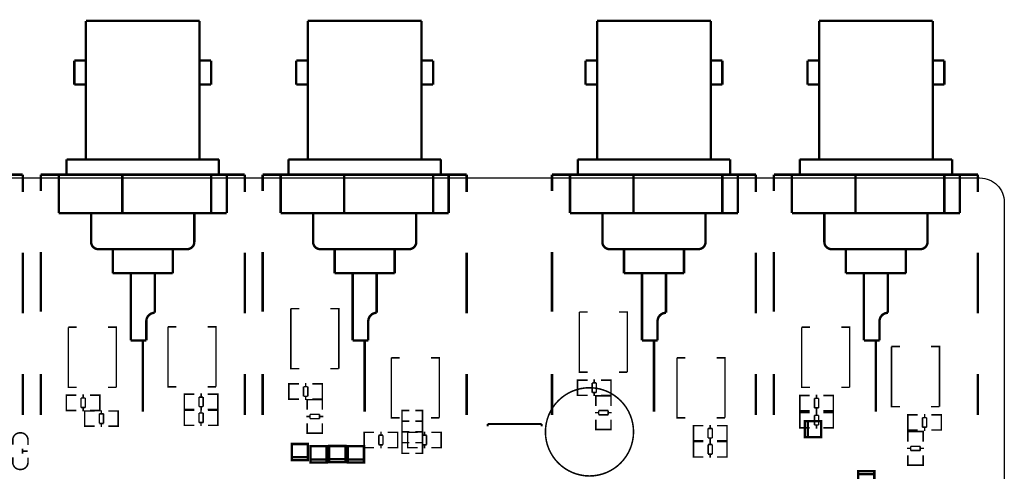
# Model space of a CAD drawing. Extents: x -13 to 208, y -19 to 173.
# Drawn here: x 121 to 203, y 136 to 173 of the extents above; entities that cross this region are included whole.
import ezdxf

# ---------------------------------------------------------------- set-up
doc = ezdxf.new("R2010")
doc.units = 0
for name, color, linetype in [('OUTLINE', 2, 'CONTINUOUS'), ('SIL_BOT', 3, 'CONTINUOUS'), ('SIL_TOP', 4, 'CONTINUOUS')]:
    doc.layers.add(name, color=color, linetype=linetype)

msp = doc.modelspace()

# ---------------------------------------------------------------- linework, layer by layer
at = {"layer": 'OUTLINE'}
msp.add_lwpolyline([(0, 157.966156, -0.414214), (2.032, 159.998156), (200.967594, 159.998156, -0.414214), (202.999594, 157.966156), (202.999594, 82.031078, -0.414214), (200.967594, 79.999078), (2.032, 79.999078, -0.414214), (0, 82.031078)], format="xyb", close=True, dxfattribs=at)
at = {"layer": 'SIL_BOT', "const_width": 0.127}
msp.add_lwpolyline([(172.096176, 138.864594, 1), (164.75202, 138.864594, 1)], format="xyb", close=True, dxfattribs=at)
at = {"layer": 'SIL_BOT'}
for points, const_width in [([(153.399998, 140.63726), (152.803098, 140.63726), (152.803098, 139.74826), (153.399998, 139.74826)], 0.127), ([(153.907998, 140.63726), (154.504898, 140.63726), (154.504898, 139.74826), (153.907998, 139.74826)], 0.127), ([(153.399998, 139.74826), (152.803098, 139.74826), (152.803098, 138.85926), (153.399998, 138.85926)], 0.127), ([(153.907998, 139.74826), (154.504898, 139.74826), (154.504898, 138.85926), (153.907998, 138.85926)], 0.127), ([(186.378596, 138.412982), (187.73267, 138.412982), (187.73267, 139.762738), (186.378596, 139.762738), (186.378596, 138.412982), (186.632596, 138.412982), (186.632596, 139.762738), (186.378596, 139.762738)], 0.199898), ([(153.399998, 138.85926), (152.803098, 138.85926), (152.803098, 137.97026), (153.399998, 137.97026)], 0.127), ([(153.907998, 138.85926), (154.504898, 138.85926), (154.504898, 137.97026), (153.907998, 137.97026)], 0.127), ([(144.9578, 136.498076), (144.9578, 137.85215), (143.608044, 137.85215), (143.608044, 136.498076), (144.9578, 136.498076), (144.9578, 136.752076), (143.608044, 136.752076), (143.608044, 136.498076)], 0.199898), ([(153.399998, 137.97026), (152.803098, 137.97026), (152.803098, 137.08126), (153.399998, 137.08126)], 0.127), ([(153.907998, 137.97026), (154.504898, 137.97026), (154.504898, 137.08126), (153.907998, 137.08126)], 0.127), ([(146.520408, 136.320276), (146.520408, 137.67435), (145.170652, 137.67435), (145.170652, 136.320276), (146.520408, 136.320276), (146.520408, 136.574276), (145.170652, 136.574276), (145.170652, 136.320276)], 0.199898), ([(148.082, 136.335008), (148.082, 137.689082), (146.732244, 137.689082), (146.732244, 136.335008), (148.082, 136.335008), (148.082, 136.589008), (146.732244, 136.589008), (146.732244, 136.335008)], 0.199898), ([(149.6314, 136.320276), (149.6314, 137.67435), (148.281644, 137.67435), (148.281644, 136.320276), (149.6314, 136.320276), (149.6314, 136.574276), (148.281644, 136.574276), (148.281644, 136.320276)], 0.199898), ([(190.819278, 135.591042), (190.819278, 134.236968), (192.169034, 134.236968), (192.169034, 135.591042), (190.819278, 135.591042), (190.819278, 135.337042), (192.169034, 135.337042), (192.169034, 135.591042)], 0.199898)]:
    msp.add_lwpolyline(points, dxfattribs=dict(at, const_width=const_width))
at = {"layer": 'SIL_TOP'}
for points, const_width in [([(126.447804, 173.072806), (126.447804, 161.542984)], 0.199898), ([(135.927592, 173.072806), (126.447804, 173.072806)], 0.199898), ([(135.927592, 161.542984), (135.927592, 173.072806)], 0.199898), ([(144.947894, 173.072806), (144.947894, 161.542984)], 0.199898), ([(154.427682, 173.072806), (144.947894, 173.072806)], 0.199898), ([(154.427682, 161.542984), (154.427682, 173.072806)], 0.199898), ([(169.05986, 173.072806), (169.05986, 161.542984)], 0.199898), ([(178.539648, 173.072806), (169.05986, 173.072806)], 0.199898), ([(178.539648, 161.542984), (178.539648, 173.072806)], 0.199898), ([(187.560204, 173.072806), (187.560204, 161.542984)], 0.199898), ([(197.039992, 173.072806), (187.560204, 173.072806)], 0.199898), ([(197.039992, 161.542984), (197.039992, 173.072806)], 0.199898), ([(125.487684, 167.772842), (125.487684, 169.772838)], 0.199898), ([(125.487684, 169.772838), (126.447804, 169.772838)], 0.199898), ([(136.887712, 169.772838), (135.927592, 169.772838)], 0.199898), ([(136.887712, 167.772842), (136.887712, 169.772838)], 0.199898), ([(143.987774, 167.772842), (143.987774, 169.772838)], 0.199898), ([(143.987774, 169.772838), (144.947894, 169.772838)], 0.199898), ([(155.387802, 169.772838), (154.427682, 169.772838)], 0.199898), ([(155.387802, 167.772842), (155.387802, 169.772838)], 0.199898), ([(168.09974, 167.772842), (168.09974, 169.772838)], 0.199898), ([(168.09974, 169.772838), (169.05986, 169.772838)], 0.199898), ([(179.499768, 169.772838), (178.539648, 169.772838)], 0.199898), ([(179.499768, 167.772842), (179.499768, 169.772838)], 0.199898), ([(186.600084, 167.772842), (186.600084, 169.772838)], 0.199898), ([(186.600084, 169.772838), (187.560204, 169.772838)], 0.199898), ([(198.000112, 169.772838), (197.039992, 169.772838)], 0.199898), ([(198.000112, 167.772842), (198.000112, 169.772838)], 0.199898), ([(126.447804, 167.772842), (125.487684, 167.772842)], 0.199898), ([(135.927592, 167.772842), (136.887712, 167.772842)], 0.199898), ([(144.947894, 167.772842), (143.987774, 167.772842)], 0.199898), ([(154.427682, 167.772842), (155.387802, 167.772842)], 0.199898), ([(169.05986, 167.772842), (168.09974, 167.772842)], 0.199898), ([(178.539648, 167.772842), (179.499768, 167.772842)], 0.199898), ([(187.560204, 167.772842), (186.600084, 167.772842)], 0.199898), ([(197.039992, 167.772842), (198.000112, 167.772842)], 0.199898), ([(124.837698, 161.542984), (124.837698, 160.272984)], 0.199898), ([(137.537698, 161.542984), (124.837698, 161.542984)], 0.199898), ([(137.537698, 160.272984), (137.537698, 161.542984)], 0.199898), ([(143.337788, 161.542984), (143.337788, 160.272984)], 0.199898), ([(156.037788, 161.542984), (143.337788, 161.542984)], 0.199898), ([(156.037788, 160.272984), (156.037788, 161.542984)], 0.199898), ([(167.449754, 161.542984), (167.449754, 160.272984)], 0.199898), ([(180.149754, 161.542984), (167.449754, 161.542984)], 0.199898), ([(180.149754, 160.272984), (180.149754, 161.542984)], 0.199898), ([(185.950098, 161.542984), (185.950098, 160.272984)], 0.199898), ([(198.650098, 161.542984), (185.950098, 161.542984)], 0.199898), ([(198.650098, 160.272984), (198.650098, 161.542984)], 0.199898), ([(121.187718, 160.272984), (104.187498, 160.272984)], 0.199898), ([(121.187718, 158.822898), (121.187718, 160.272984)], 0.199898), ([(122.687588, 160.272984), (122.687588, 158.922974)], 0.199898), ([(139.687808, 160.272984), (122.687588, 160.272984)], 0.199898), ([(124.187712, 157.072838), (124.187712, 160.272984)], 0.199898), ([(129.487676, 160.272984), (129.487676, 157.072838)], 0.199898), ([(136.887712, 160.272984), (136.887712, 157.072838)], 0.199898), ([(138.187684, 160.272984), (138.187684, 157.072838)], 0.199898), ([(139.687808, 158.822898), (139.687808, 160.272984)], 0.199898), ([(141.187678, 160.272984), (141.187678, 158.922974)], 0.199898), ([(158.187898, 160.272984), (141.187678, 160.272984)], 0.199898), ([(142.687802, 157.072838), (142.687802, 160.272984)], 0.199898), ([(147.987766, 160.272984), (147.987766, 157.072838)], 0.199898), ([(155.387802, 160.272984), (155.387802, 157.072838)], 0.199898), ([(156.687774, 160.272984), (156.687774, 157.072838)], 0.199898), ([(158.187898, 158.822898), (158.187898, 160.272984)], 0.199898), ([(165.299644, 160.272984), (165.299644, 158.922974)], 0.199898), ([(182.299864, 160.272984), (165.299644, 160.272984)], 0.199898), ([(166.799768, 157.072838), (166.799768, 160.272984)], 0.199898), ([(172.099732, 160.272984), (172.099732, 157.072838)], 0.199898), ([(179.499768, 160.272984), (179.499768, 157.072838)], 0.199898), ([(180.79974, 160.272984), (180.79974, 157.072838)], 0.199898), ([(182.299864, 158.822898), (182.299864, 160.272984)], 0.199898), ([(183.799988, 160.272984), (183.799988, 158.922974)], 0.199898), ([(200.800208, 160.272984), (183.799988, 160.272984)], 0.199898), ([(185.300112, 157.072838), (185.300112, 160.272984)], 0.199898), ([(190.600076, 160.272984), (190.600076, 157.072838)], 0.199898), ([(198.000112, 160.272984), (198.000112, 157.072838)], 0.199898), ([(199.300084, 160.272984), (199.300084, 157.072838)], 0.199898), ([(200.800208, 158.822898), (200.800208, 160.272984)], 0.199898), ([(138.187684, 157.072838), (124.187712, 157.072838)], 0.199898), ([(135.487664, 154.672792), (135.487664, 157.072838)], 0.199898), ([(156.687774, 157.072838), (142.687802, 157.072838)], 0.199898), ([(153.987754, 154.672792), (153.987754, 157.072838)], 0.199898), ([(180.79974, 157.072838), (166.799768, 157.072838)], 0.199898), ([(178.09972, 154.672792), (178.09972, 157.072838)], 0.199898), ([(199.300084, 157.072838), (185.300112, 157.072838)], 0.199898), ([(196.600064, 154.672792), (196.600064, 157.072838)], 0.199898), ([(121.187718, 148.722842), (121.187718, 153.77287)], 0.199898), ([(122.687588, 153.822908), (122.687588, 148.872956)], 0.199898), ([(128.687576, 154.072844), (128.687576, 152.072848)], 0.199898), ([(133.68782, 152.072848), (133.68782, 154.072844)], 0.199898), ([(139.687808, 148.722842), (139.687808, 153.77287)], 0.199898), ([(141.187678, 153.822908), (141.187678, 148.872956)], 0.199898), ([(147.187666, 154.072844), (147.187666, 152.072848)], 0.199898), ([(152.18791, 152.072848), (152.18791, 154.072844)], 0.199898), ([(158.187898, 148.722842), (158.187898, 153.77287)], 0.199898), ([(165.299644, 153.822908), (165.299644, 148.872956)], 0.199898), ([(171.299632, 154.072844), (171.299632, 152.072848)], 0.199898), ([(176.299876, 152.072848), (176.299876, 154.072844)], 0.199898), ([(182.299864, 148.722842), (182.299864, 153.77287)], 0.199898), ([(183.799988, 153.822908), (183.799988, 148.872956)], 0.199898), ([(189.799976, 154.072844), (189.799976, 152.072848)], 0.199898), ([(194.80022, 152.072848), (194.80022, 154.072844)], 0.199898), ([(200.800208, 148.722842), (200.800208, 153.77287)], 0.199898), ([(128.687576, 152.072848), (133.68782, 152.072848)], 0.199898), ([(130.1877, 152.072848), (130.1877, 146.47291)], 0.199898), ([(132.187696, 148.77288), (132.187696, 152.072848)], 0.199898), ([(147.187666, 152.072848), (152.18791, 152.072848)], 0.199898), ([(148.68779, 152.072848), (148.68779, 146.47291)], 0.199898), ([(150.687786, 148.77288), (150.687786, 152.072848)], 0.199898), ([(171.299632, 152.072848), (176.299876, 152.072848)], 0.199898), ([(172.799756, 152.072848), (172.799756, 146.47291)], 0.199898), ([(174.799752, 148.77288), (174.799752, 152.072848)], 0.199898), ([(189.799976, 152.072848), (194.80022, 152.072848)], 0.199898), ([(191.3001, 152.072848), (191.3001, 146.47291)], 0.199898), ([(193.300096, 148.77288), (193.300096, 152.072848)], 0.199898), ([(143.528542, 149.122384), (143.528542, 146.622262)], 0.127), ([(144.228566, 149.122384), (143.528542, 149.122384)], 0.127), ([(147.528534, 146.622262), (147.528534, 149.122384), (146.82851, 149.122384)], 0.127), ([(167.58412, 148.838666), (167.58412, 146.338544)], 0.127), ([(168.284144, 148.838666), (167.58412, 148.838666)], 0.127), ([(171.584112, 146.338544), (171.584112, 148.838666), (170.884088, 148.838666)], 0.127), ([(124.98451, 147.572984), (124.98451, 145.072862)], 0.127), ([(125.684534, 147.572984), (124.98451, 147.572984)], 0.127), ([(128.984502, 145.072862), (128.984502, 147.572984), (128.284478, 147.572984)], 0.127), ([(133.29031, 147.613878), (133.29031, 145.113756)], 0.127), ([(133.990334, 147.613878), (133.29031, 147.613878)], 0.127), ([(137.290302, 145.113756), (137.290302, 147.613878), (136.590278, 147.613878)], 0.127), ([(186.112404, 147.572984), (186.112404, 145.072862)], 0.127), ([(186.812428, 147.572984), (186.112404, 147.572984)], 0.127), ([(190.112396, 145.072862), (190.112396, 147.572984), (189.412372, 147.572984)], 0.127), ([(130.1877, 146.47291), (131.487672, 146.47291)], 0.199898), ([(131.187698, 146.47291), (131.187698, 140.532866)], 0.199898), ([(143.528542, 146.622262), (143.528542, 144.12214), (144.228566, 144.12214)], 0.127), ([(147.528534, 146.622262), (147.528534, 144.12214)], 0.127), ([(148.68779, 146.47291), (149.987762, 146.47291)], 0.199898), ([(149.687788, 146.47291), (149.687788, 140.532866)], 0.199898), ([(167.58412, 146.338544), (167.58412, 143.838422), (168.284144, 143.838422)], 0.127), ([(171.584112, 146.338544), (171.584112, 143.838422)], 0.127), ([(172.799756, 146.47291), (174.099728, 146.47291)], 0.199898), ([(173.799754, 146.47291), (173.799754, 140.532866)], 0.199898), ([(191.3001, 146.47291), (192.600072, 146.47291)], 0.199898), ([(192.300098, 146.47291), (192.300098, 140.532866)], 0.199898), ([(193.59372, 145.964402), (193.59372, 143.46428)], 0.127), ([(194.293744, 145.964402), (193.59372, 145.964402)], 0.127), ([(197.593712, 143.46428), (197.593712, 145.964402), (196.893688, 145.964402)], 0.127), ([(124.98451, 145.072862), (124.98451, 142.57274), (125.684534, 142.57274)], 0.127), ([(128.984502, 145.072862), (128.984502, 142.57274)], 0.127), ([(133.29031, 145.113756), (133.29031, 142.613634), (133.990334, 142.613634)], 0.127), ([(137.290302, 145.113756), (137.290302, 142.613634)], 0.127), ([(151.910542, 145.032984), (151.910542, 142.532862)], 0.127), ([(152.610566, 145.032984), (151.910542, 145.032984)], 0.127), ([(155.910534, 142.532862), (155.910534, 145.032984), (155.21051, 145.032984)], 0.127), ([(175.723804, 145.032984), (175.723804, 142.532862)], 0.127), ([(176.423828, 145.032984), (175.723804, 145.032984)], 0.127), ([(179.723796, 142.532862), (179.723796, 145.032984), (179.023772, 145.032984)], 0.127), ([(186.112404, 145.072862), (186.112404, 142.57274), (186.812428, 142.57274)], 0.127), ([(190.112396, 145.072862), (190.112396, 142.57274)], 0.127), ([(121.187718, 140.27277), (121.187718, 143.672814)], 0.199898), ([(122.687588, 143.672814), (122.687588, 140.27277)], 0.199898), ([(139.687808, 140.27277), (139.687808, 143.672814)], 0.199898), ([(141.187678, 143.672814), (141.187678, 140.27277)], 0.199898), ([(147.528534, 144.12214), (146.82851, 144.12214)], 0.127), ([(158.187898, 140.27277), (158.187898, 143.672814)], 0.199898), ([(165.299644, 143.672814), (165.299644, 140.27277)], 0.199898), ([(171.584112, 143.838422), (170.884088, 143.838422)], 0.127), ([(182.299864, 140.27277), (182.299864, 143.672814)], 0.199898), ([(183.799988, 143.672814), (183.799988, 140.27277)], 0.199898), ([(200.800208, 140.27277), (200.800208, 143.672814)], 0.199898), ([(143.572484, 141.58976), (143.369538, 141.58976), (143.369538, 142.85976), (143.547592, 142.85976)], 0.127), ([(143.369538, 141.625828), (143.369538, 142.823692)], 0.127), ([(143.374618, 142.85976), (144.205452, 142.85976)], 0.127), ([(144.76349, 142.623794), (144.76349, 142.9258)], 0.127), ([(146.153632, 142.85976), (145.335498, 142.85976)], 0.127), ([(145.960592, 141.58976), (146.163538, 141.58976), (146.163538, 142.85976), (145.985484, 142.85976)], 0.127), ([(146.163538, 141.625828), (146.163538, 142.823692)], 0.127), ([(167.628062, 141.90472), (167.425116, 141.90472), (167.425116, 143.17472), (167.60317, 143.17472)], 0.127), ([(167.425116, 141.940788), (167.425116, 143.138652)], 0.127), ([(167.430196, 143.17472), (168.26103, 143.17472)], 0.127), ([(169.00017, 142.938754), (168.649142, 142.938754)], 0.127), ([(168.649142, 142.938754), (168.649142, 142.140686)], 0.127), ([(168.819068, 142.938754), (168.819068, 143.24076)], 0.127), ([(169.00017, 142.140686), (169.00017, 142.938754)], 0.127), ([(170.20921, 143.17472), (169.391076, 143.17472)], 0.127), ([(170.01617, 141.90472), (170.219116, 141.90472), (170.219116, 143.17472), (170.041062, 143.17472)], 0.127), ([(170.219116, 141.940788), (170.219116, 143.138652)], 0.127), ([(193.59372, 143.46428), (193.59372, 140.964158), (194.293744, 140.964158)], 0.127), ([(197.593712, 143.46428), (197.593712, 140.964158)], 0.127), ([(125.028452, 140.64996), (124.825506, 140.64996), (124.825506, 141.91996), (125.00356, 141.91996)], 0.127), ([(124.830586, 141.91996), (125.66142, 141.91996)], 0.127), ([(126.219458, 141.683994), (126.219458, 141.986)], 0.127), ([(127.6096, 141.91996), (126.791466, 141.91996)], 0.127), ([(127.41656, 140.64996), (127.619506, 140.64996), (127.619506, 141.91996), (127.441452, 141.91996)], 0.127), ([(128.984502, 142.57274), (128.284478, 142.57274)], 0.127), ([(134.858252, 141.99616), (134.655306, 141.99616), (134.655306, 140.72616), (134.83336, 140.72616)], 0.127), ([(134.655306, 141.960092), (134.655306, 140.762228)], 0.127), ([(135.483346, 141.99616), (134.665212, 141.99616)], 0.127), ([(136.055354, 142.0622), (136.055354, 141.760194)], 0.127), ([(137.290302, 142.613634), (136.590278, 142.613634)], 0.127), ([(136.613392, 141.99616), (137.444226, 141.99616)], 0.127), ([(137.24636, 141.99616), (137.449306, 141.99616), (137.449306, 140.72616), (137.271252, 140.72616)], 0.127), ([(137.449306, 141.960092), (137.449306, 140.762228)], 0.127), ([(144.944592, 142.623794), (144.593564, 142.623794)], 0.127), ([(144.593564, 142.623794), (144.593564, 141.825726)], 0.127), ([(144.944592, 141.825726), (144.944592, 142.623794)], 0.127), ([(151.910542, 142.532862), (151.910542, 140.03274), (152.610566, 140.03274)], 0.127), ([(155.910534, 142.532862), (155.910534, 140.03274)], 0.127), ([(168.649142, 142.140686), (169.00017, 142.140686)], 0.127), ([(168.819068, 141.83868), (168.819068, 142.140686)], 0.127), ([(175.723804, 142.532862), (175.723804, 140.03274), (176.423828, 140.03274)], 0.127), ([(179.723796, 142.532862), (179.723796, 140.03274)], 0.127), ([(187.347352, 141.656054), (187.347352, 141.95806)], 0.127), ([(190.112396, 142.57274), (189.412372, 142.57274)], 0.127), ([(124.825506, 140.686028), (124.825506, 141.883892)], 0.127), ([(126.40056, 141.683994), (126.049532, 141.683994)], 0.127), ([(126.049532, 141.683994), (126.049532, 140.885926)], 0.127), ([(126.40056, 140.885926), (126.40056, 141.683994)], 0.127), ([(127.619506, 140.686028), (127.619506, 141.883892)], 0.127), ([(135.874252, 141.760194), (135.874252, 140.962126)], 0.127), ([(136.22528, 141.760194), (135.874252, 141.760194)], 0.127), ([(136.22528, 140.962126), (136.22528, 141.760194)], 0.127), ([(144.205452, 141.58976), (143.374618, 141.58976)], 0.127), ([(144.593564, 141.825726), (144.944592, 141.825726)], 0.127), ([(144.76349, 141.52372), (144.76349, 141.825726)], 0.127), ([(144.893538, 141.338554), (144.893538, 141.5415), (146.163538, 141.5415), (146.163538, 141.363446)], 0.127), ([(144.893538, 140.705586), (144.893538, 141.53642)], 0.127), ([(144.929606, 141.5415), (146.12747, 141.5415)], 0.127), ([(145.335498, 141.58976), (146.153632, 141.58976)], 0.127), ([(146.163538, 141.53642), (146.163538, 140.705586)], 0.127), ([(168.26103, 141.90472), (167.430196, 141.90472)], 0.127), ([(168.949116, 141.655546), (168.949116, 141.858492), (170.219116, 141.858492), (170.219116, 141.680438)], 0.127), ([(168.949116, 141.022578), (168.949116, 141.853412)], 0.127), ([(168.985184, 141.858492), (170.183048, 141.858492)], 0.127), ([(169.391076, 141.90472), (170.20921, 141.90472)], 0.127), ([(170.219116, 141.853412), (170.219116, 141.022578)], 0.127), ([(186.156346, 140.62202), (185.9534, 140.62202), (185.9534, 141.89202), (186.131454, 141.89202)], 0.127), ([(185.9534, 140.658088), (185.9534, 141.855952)], 0.127), ([(185.95848, 141.89202), (186.789314, 141.89202)], 0.127), ([(187.528454, 141.656054), (187.177426, 141.656054)], 0.127), ([(187.177426, 141.656054), (187.177426, 140.857986)], 0.127), ([(187.528454, 140.857986), (187.528454, 141.656054)], 0.127), ([(188.737494, 141.89202), (187.91936, 141.89202)], 0.127), ([(188.544454, 140.62202), (188.7474, 140.62202), (188.7474, 141.89202), (188.569346, 141.89202)], 0.127), ([(188.7474, 140.658088), (188.7474, 141.855952)], 0.127), ([(125.66142, 140.64996), (124.830586, 140.64996)], 0.127), ([(126.049532, 140.885926), (126.40056, 140.885926)], 0.127), ([(126.219458, 140.58392), (126.219458, 140.885926)], 0.127), ([(126.552452, 139.3317), (126.349506, 139.3317), (126.349506, 140.6017), (126.52756, 140.6017)], 0.127), ([(126.349506, 139.367768), (126.349506, 140.565632)], 0.127), ([(126.354586, 140.6017), (127.18542, 140.6017)], 0.127), ([(126.791466, 140.64996), (127.6096, 140.64996)], 0.127), ([(127.92456, 140.365734), (127.573532, 140.365734)], 0.127), ([(127.573532, 140.365734), (127.573532, 139.567666)], 0.127), ([(127.743458, 140.365734), (127.743458, 140.66774)], 0.127), ([(127.92456, 139.567666), (127.92456, 140.365734)], 0.127), ([(129.1336, 140.6017), (128.315466, 140.6017)], 0.127), ([(128.94056, 139.3317), (129.143506, 139.3317), (129.143506, 140.6017), (128.965452, 140.6017)], 0.127), ([(129.143506, 139.367768), (129.143506, 140.565632)], 0.127), ([(134.858252, 139.40536), (134.655306, 139.40536), (134.655306, 140.67536), (134.83336, 140.67536)], 0.127), ([(134.655306, 139.441428), (134.655306, 140.639292)], 0.127), ([(134.660386, 140.67536), (135.49122, 140.67536)], 0.127), ([(134.665212, 140.72616), (135.483346, 140.72616)], 0.127), ([(135.874252, 140.962126), (136.22528, 140.962126)], 0.127), ([(136.23036, 140.439394), (135.879332, 140.439394)], 0.127), ([(135.879332, 140.439394), (135.879332, 139.641326)], 0.127), ([(136.049258, 140.439394), (136.049258, 140.7414)], 0.127), ([(136.055354, 140.962126), (136.055354, 140.66012)], 0.127), ([(136.23036, 139.641326), (136.23036, 140.439394)], 0.127), ([(137.444226, 140.72616), (136.613392, 140.72616)], 0.127), ([(137.4394, 140.67536), (136.621266, 140.67536)], 0.127), ([(137.24636, 139.40536), (137.449306, 139.40536), (137.449306, 140.67536), (137.271252, 140.67536)], 0.127), ([(137.449306, 139.441428), (137.449306, 140.639292)], 0.127), ([(145.927572, 140.317474), (145.129504, 140.317474)], 0.127), ([(145.129504, 140.317474), (145.129504, 139.966446)], 0.127), ([(145.927572, 139.966446), (145.927572, 140.317474)], 0.127), ([(168.883076, 140.46454), (169.185082, 140.46454)], 0.127), ([(169.98315, 140.634466), (169.185082, 140.634466)], 0.127), ([(169.185082, 140.634466), (169.185082, 140.283438)], 0.127), ([(169.185082, 140.283438), (169.98315, 140.283438)], 0.127), ([(169.98315, 140.283438), (169.98315, 140.634466)], 0.127), ([(169.98315, 140.46454), (170.285156, 140.46454)], 0.127), ([(186.156346, 140.4747), (185.9534, 140.4747), (185.9534, 139.2047), (186.131454, 139.2047)], 0.127), ([(185.9534, 140.438632), (185.9534, 139.240768)], 0.127), ([(186.789314, 140.62202), (185.95848, 140.62202)], 0.127), ([(186.78144, 140.4747), (185.963306, 140.4747)], 0.127), ([(187.177426, 140.857986), (187.528454, 140.857986)], 0.127), ([(187.347352, 140.55598), (187.347352, 140.857986)], 0.127), ([(187.353448, 140.54074), (187.353448, 140.238734)], 0.127), ([(187.911486, 140.4747), (188.74232, 140.4747)], 0.127), ([(187.91936, 140.62202), (188.737494, 140.62202)], 0.127), ([(188.544454, 140.4747), (188.7474, 140.4747), (188.7474, 139.2047), (188.569346, 139.2047)], 0.127), ([(188.7474, 140.438632), (188.7474, 139.240768)], 0.127), ([(195.161662, 140.2842), (194.958716, 140.2842), (194.958716, 139.0142), (195.13677, 139.0142)], 0.127), ([(195.786756, 140.2842), (194.968622, 140.2842)], 0.127), ([(196.358764, 140.35024), (196.358764, 140.048234)], 0.127), ([(197.593712, 140.964158), (196.893688, 140.964158)], 0.127), ([(196.916802, 140.2842), (197.747636, 140.2842)], 0.127), ([(197.54977, 140.2842), (197.752716, 140.2842), (197.752716, 139.0142), (197.574662, 139.0142)], 0.127), ([(127.573532, 139.567666), (127.92456, 139.567666)], 0.127), ([(127.743458, 139.26566), (127.743458, 139.567666)], 0.127), ([(135.879332, 139.641326), (136.23036, 139.641326)], 0.127), ([(136.049258, 139.33932), (136.049258, 139.641326)], 0.127), ([(144.827498, 140.147548), (145.129504, 140.147548)], 0.127), ([(144.893538, 139.57554), (144.893538, 138.757406)], 0.127), ([(145.129504, 139.966446), (145.927572, 139.966446)], 0.127), ([(145.927572, 140.147548), (146.229578, 140.147548)], 0.127), ([(146.163538, 138.757406), (146.163538, 139.57554)], 0.127), ([(155.910534, 140.03274), (155.21051, 140.03274)], 0.127), ([(159.938466, 139.516866), (159.938466, 139.325858)], 0.1524), ([(159.938466, 139.516866), (164.43833, 139.516866)], 0.1524), ([(164.43833, 139.516866), (164.43833, 139.331192)], 0.1524), ([(168.949116, 139.892532), (168.949116, 139.074398)], 0.127), ([(170.219116, 139.074398), (170.219116, 139.892532)], 0.127), ([(178.488848, 139.44854), (178.488848, 139.146534)], 0.127), ([(179.723796, 140.03274), (179.023772, 140.03274)], 0.127), ([(187.172346, 140.238734), (187.172346, 139.440666)], 0.127), ([(187.523374, 140.238734), (187.172346, 140.238734)], 0.127), ([(187.523374, 139.440666), (187.523374, 140.238734)], 0.127), ([(194.958716, 140.248132), (194.958716, 139.050268)], 0.127), ([(196.177662, 140.048234), (196.177662, 139.250166)], 0.127), ([(196.52869, 140.048234), (196.177662, 140.048234)], 0.127), ([(196.52869, 139.250166), (196.52869, 140.048234)], 0.127), ([(197.752716, 140.248132), (197.752716, 139.050268)], 0.127), ([(127.18542, 139.3317), (126.354586, 139.3317)], 0.127), ([(128.315466, 139.3317), (129.1336, 139.3317)], 0.127), ([(135.49122, 139.40536), (134.660386, 139.40536)], 0.127), ([(136.621266, 139.40536), (137.4394, 139.40536)], 0.127), ([(144.893538, 138.950446), (144.893538, 138.7475), (146.163538, 138.7475), (146.163538, 138.925554)], 0.127), ([(144.929606, 138.7475), (146.12747, 138.7475)], 0.127), ([(149.845268, 138.82116), (149.642322, 138.82116), (149.642322, 137.55116), (149.820376, 137.55116)], 0.127), ([(149.642322, 138.785092), (149.642322, 137.587228)], 0.127), ([(150.470362, 138.82116), (149.652228, 138.82116)], 0.127), ([(151.04237, 138.8872), (151.04237, 138.585194)], 0.127), ([(151.600408, 138.82116), (152.431242, 138.82116)], 0.127), ([(152.233376, 138.82116), (152.436322, 138.82116), (152.436322, 137.55116), (152.258268, 137.55116)], 0.127), ([(152.436322, 138.785092), (152.436322, 137.587228)], 0.127), ([(153.478484, 138.82116), (153.275538, 138.82116), (153.275538, 137.55116), (153.453592, 137.55116)], 0.127), ([(153.275538, 138.785092), (153.275538, 137.587228)], 0.127), ([(154.103578, 138.82116), (153.285444, 138.82116)], 0.127), ([(154.675586, 138.8872), (154.675586, 138.585194)], 0.127), ([(155.233624, 138.82116), (156.064458, 138.82116)], 0.127), ([(155.866592, 138.82116), (156.069538, 138.82116), (156.069538, 137.55116), (155.891484, 137.55116)], 0.127), ([(156.069538, 138.785092), (156.069538, 137.587228)], 0.127), ([(168.949116, 139.267438), (168.949116, 139.064492), (170.219116, 139.064492), (170.219116, 139.242546)], 0.127), ([(168.985184, 139.064492), (170.183048, 139.064492)], 0.127), ([(177.291746, 139.3825), (177.0888, 139.3825), (177.0888, 138.1125), (177.266854, 138.1125)], 0.127), ([(177.0888, 139.346432), (177.0888, 138.148568)], 0.127), ([(177.91684, 139.3825), (177.098706, 139.3825)], 0.127), ([(178.307746, 139.146534), (178.307746, 138.348466)], 0.127), ([(178.658774, 139.146534), (178.307746, 139.146534)], 0.127), ([(178.658774, 138.348466), (178.658774, 139.146534)], 0.127), ([(179.046886, 139.3825), (179.87772, 139.3825)], 0.127), ([(179.679854, 139.3825), (179.8828, 139.3825), (179.8828, 138.1125), (179.704746, 138.1125)], 0.127), ([(179.8828, 139.346432), (179.8828, 138.148568)], 0.127), ([(185.963306, 139.2047), (186.78144, 139.2047)], 0.127), ([(187.172346, 139.440666), (187.523374, 139.440666)], 0.127), ([(187.353448, 139.440666), (187.353448, 139.13866)], 0.127), ([(188.74232, 139.2047), (187.911486, 139.2047)], 0.127), ([(194.958716, 138.683746), (194.958716, 138.886692), (196.228716, 138.886692), (196.228716, 138.708638)], 0.127), ([(194.958716, 138.050778), (194.958716, 138.881612)], 0.127), ([(194.968622, 139.0142), (195.786756, 139.0142)], 0.127), ([(194.994784, 138.886692), (196.192648, 138.886692)], 0.127), ([(196.177662, 139.250166), (196.52869, 139.250166)], 0.127), ([(196.228716, 138.881612), (196.228716, 138.050778)], 0.127), ([(196.358764, 139.250166), (196.358764, 138.94816)], 0.127), ([(197.747636, 139.0142), (196.916802, 139.0142)], 0.127), ([(150.861268, 138.585194), (150.861268, 137.787126)], 0.127), ([(151.212296, 138.585194), (150.861268, 138.585194)], 0.127), ([(151.212296, 137.787126), (151.212296, 138.585194)], 0.127), ([(154.494484, 138.585194), (154.494484, 137.787126)], 0.127), ([(154.845512, 138.585194), (154.494484, 138.585194)], 0.127), ([(154.845512, 137.787126), (154.845512, 138.585194)], 0.127), ([(177.291746, 136.77392), (177.0888, 136.77392), (177.0888, 138.04392), (177.266854, 138.04392)], 0.127), ([(177.0888, 136.809988), (177.0888, 138.007852)], 0.127), ([(177.09388, 138.04392), (177.924714, 138.04392)], 0.127), ([(177.098706, 138.1125), (177.91684, 138.1125)], 0.127), ([(178.307746, 138.348466), (178.658774, 138.348466)], 0.127), ([(178.663854, 137.807954), (178.312826, 137.807954)], 0.127), ([(178.312826, 137.807954), (178.312826, 137.009886)], 0.127), ([(178.482752, 137.807954), (178.482752, 138.10996)], 0.127), ([(178.488848, 138.348466), (178.488848, 138.04646)], 0.127), ([(178.663854, 137.009886), (178.663854, 137.807954)], 0.127), ([(179.87772, 138.1125), (179.046886, 138.1125)], 0.127), ([(179.872894, 138.04392), (179.05476, 138.04392)], 0.127), ([(179.679854, 136.77392), (179.8828, 136.77392), (179.8828, 138.04392), (179.704746, 138.04392)], 0.127), ([(179.8828, 136.809988), (179.8828, 138.007852)], 0.127), ([(121.169938, 137.457434), (121.169938, 137.057384)], 0.127), ([(121.5898, 137.257282), (121.18975, 137.257282)], 0.127), ([(149.652228, 137.55116), (150.470362, 137.55116)], 0.127), ([(150.861268, 137.787126), (151.212296, 137.787126)], 0.127), ([(151.04237, 137.787126), (151.04237, 137.48512)], 0.127), ([(152.431242, 137.55116), (151.600408, 137.55116)], 0.127), ([(153.285444, 137.55116), (154.103578, 137.55116)], 0.127), ([(154.494484, 137.787126), (154.845512, 137.787126)], 0.127), ([(154.675586, 137.787126), (154.675586, 137.48512)], 0.127), ([(156.064458, 137.55116), (155.233624, 137.55116)], 0.127), ([(178.312826, 137.009886), (178.663854, 137.009886)], 0.127), ([(178.482752, 136.70788), (178.482752, 137.009886)], 0.127), ([(194.892676, 137.49274), (195.194682, 137.49274)], 0.127), ([(195.99275, 137.662666), (195.194682, 137.662666)], 0.127), ([(195.194682, 137.662666), (195.194682, 137.311638)], 0.127), ([(195.194682, 137.311638), (195.99275, 137.311638)], 0.127), ([(195.99275, 137.311638), (195.99275, 137.662666)], 0.127), ([(195.99275, 137.49274), (196.294756, 137.49274)], 0.127), ([(177.924714, 136.77392), (177.09388, 136.77392)], 0.127), ([(179.05476, 136.77392), (179.872894, 136.77392)], 0.127), ([(194.958716, 136.920732), (194.958716, 136.102598)], 0.127), ([(194.958716, 136.295638), (194.958716, 136.092692), (196.228716, 136.092692), (196.228716, 136.270746)], 0.127), ([(196.228716, 136.102598), (196.228716, 136.920732)], 0.127), ([(194.994784, 136.092692), (196.192648, 136.092692)], 0.127)]:
    msp.add_lwpolyline(points, dxfattribs=dict(at, const_width=const_width))
for points, const_width in [([(126.887732, 157.072838), (126.887732, 154.672792, 0.414214), (127.48768, 154.072844)], 0.199898), ([(145.387822, 157.072838), (145.387822, 154.672792, 0.414214), (145.98777, 154.072844)], 0.199898), ([(169.499788, 157.072838), (169.499788, 154.672792, 0.414214), (170.099736, 154.072844)], 0.199898), ([(188.000132, 157.072838), (188.000132, 154.672792, 0.414214), (188.60008, 154.072844)], 0.199898), ([(127.48768, 154.072844), (134.887716, 154.072844, 0.414214), (135.487664, 154.672792)], 0.199898), ([(145.98777, 154.072844), (153.387806, 154.072844, 0.414214), (153.987754, 154.672792)], 0.199898), ([(170.099736, 154.072844), (177.499772, 154.072844, 0.414214), (178.09972, 154.672792)], 0.199898), ([(188.60008, 154.072844), (196.000116, 154.072844, 0.414214), (196.600064, 154.672792)], 0.199898), ([(131.487672, 146.47291), (131.487672, 148.072856, -0.414214), (132.187696, 148.77288)], 0.199898), ([(149.987762, 146.47291), (149.987762, 148.072856, -0.414214), (150.687786, 148.77288)], 0.199898), ([(174.099728, 146.47291), (174.099728, 148.072856, -0.414214), (174.799752, 148.77288)], 0.199898), ([(192.600072, 146.47291), (192.600072, 148.072856, -0.414214), (193.300096, 148.77288)], 0.199898), ([(121.624852, 137.767314), (121.624852, 138.183366, 0.414214), (121.024904, 138.783314), (120.9548, 138.783314, 0.414214), (120.354852, 138.183366), (120.354852, 137.792206)], 0.127), ([(120.354852, 136.751314), (120.354852, 136.335262, 0.414214), (120.9548, 135.735314), (121.024904, 135.735314, 0.414214), (121.624852, 136.335262), (121.624852, 136.726422)], 0.127)]:
    msp.add_lwpolyline(points, format="xyb", dxfattribs=dict(at, const_width=const_width))

doc.saveas('drawing.dxf')
